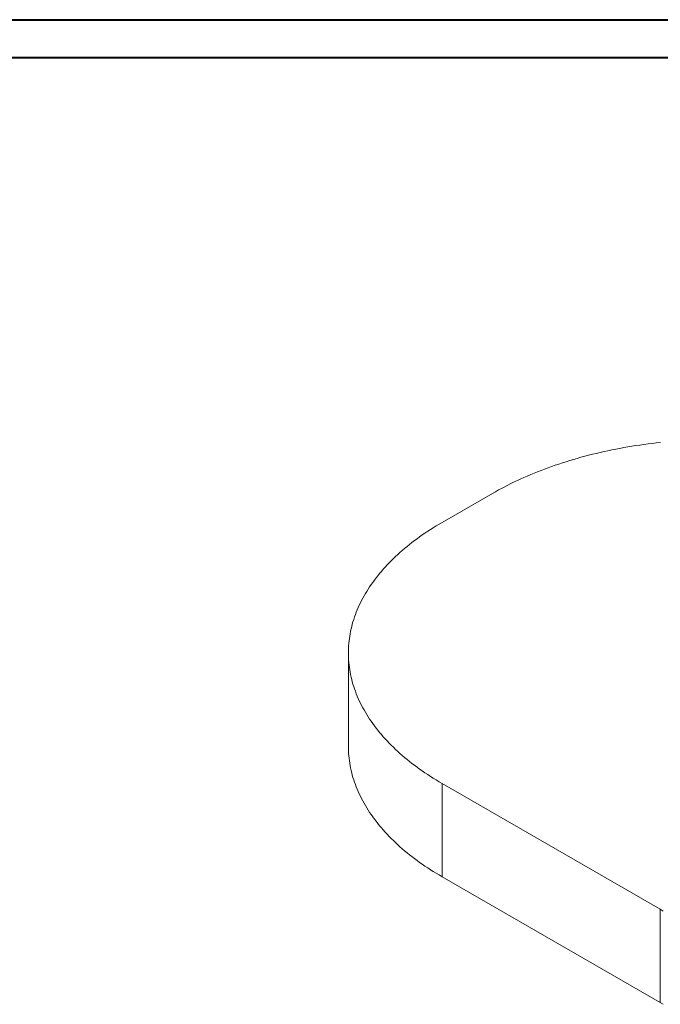
# Model space of a CAD drawing. Units: millimetres. Extents: x 0 to 2100, y 0 to 1488.
# Drawn here: x 1083 to 1531, y 796 to 1485 of the extents above; entities that cross this region are included whole.
import ezdxf

# ---------------------------------------------------------------- set-up
doc = ezdxf.new("R2010")
doc.units = ezdxf.units.MM
doc.header["$LTSCALE"] = 50

msp = doc.modelspace()

# ---------------------------------------------------------------- linework, layer by layer
at = {"color": 7, "linetype": 'Continuous', "lineweight": 40}
for p, q in [((0, 1485), (2100, 1485)), ((75, 1458.5), (2065, 1458.5))]:
    msp.add_line(p, q, dxfattribs=at)
at = {"color": 7, "linetype": 'Continuous', "lineweight": 15}
for p, q in [((1413.48, 1153.3), (1378.13, 1132.89)), ((1312.58, 1041.54), (1312.58, 976.22)), ((1378.13, 950.19), (1530.86, 862.02)), ((1378.13, 884.87), (1378.13, 950.19)), ((1378.13, 884.87), (1530.86, 796.69)), ((1530.86, 796.69), (1530.86, 862.02))]:
    msp.add_line(p, q, dxfattribs=at)
at = {"color": 7, "linetype": 'Continuous', "lineweight": 15, "flags": 128}
for points in [[(1530.94, 1188.98), (1528.07, 1188.66), (1525.2, 1188.32), (1522.34, 1187.95), (1519.48, 1187.57), (1516.64, 1187.16), (1513.8, 1186.74), (1510.98, 1186.29), (1508.17, 1185.82), (1505.36, 1185.33), (1502.57, 1184.82), (1499.79, 1184.28), (1497.02, 1183.73), (1494.27, 1183.15), (1491.53, 1182.56), (1488.8, 1181.94), (1486.09, 1181.31), (1483.39, 1180.65), (1480.7, 1179.97), (1478.03, 1179.27), (1475.38, 1178.55), (1472.75, 1177.82), (1470.13, 1177.06), (1467.53, 1176.28), (1464.94, 1175.48), (1462.38, 1174.67), (1459.83, 1173.83), (1457.3, 1172.98), (1454.8, 1172.1), (1452.31, 1171.21), (1449.84, 1170.3), (1447.4, 1169.37), (1444.97, 1168.42), (1442.57, 1167.45), (1440.19, 1166.47), (1437.83, 1165.46), (1435.49, 1164.44), (1433.18, 1163.4), (1430.89, 1162.35), (1428.63, 1161.28), (1426.39, 1160.19), (1424.17, 1159.08), (1421.98, 1157.96), (1419.82, 1156.82), (1417.68, 1155.66), (1415.57, 1154.49), (1413.48, 1153.3)], [(1378.13, 1132.89), (1376.07, 1131.69), (1374.04, 1130.47), (1372.04, 1129.23), (1370.06, 1127.98), (1368.12, 1126.72), (1366.2, 1125.44), (1364.31, 1124.15), (1362.45, 1122.84), (1360.63, 1121.52), (1358.83, 1120.19), (1357.06, 1118.84), (1355.32, 1117.48), (1353.62, 1116.1), (1351.94, 1114.71), (1350.3, 1113.31), (1348.69, 1111.9), (1347.11, 1110.48), (1345.56, 1109.04), (1344.05, 1107.59), (1342.56, 1106.13), (1341.12, 1104.66), (1339.7, 1103.18), (1338.32, 1101.69), (1336.97, 1100.19), (1335.66, 1098.68), (1334.38, 1097.16), (1333.14, 1095.63), (1331.93, 1094.09), (1330.76, 1092.54), (1329.62, 1090.98), (1328.51, 1089.41), (1327.45, 1087.84), (1326.42, 1086.25), (1325.42, 1084.66), (1324.46, 1083.07), (1323.54, 1081.46), (1322.65, 1079.85), (1321.8, 1078.23), (1320.99, 1076.61), (1320.21, 1074.98), (1319.47, 1073.34), (1318.77, 1071.7), (1318.1, 1070.05), (1317.47, 1068.4), (1316.88, 1066.74), (1316.33, 1065.08), (1315.82, 1063.42), (1315.34, 1061.75), (1314.9, 1060.08), (1314.5, 1058.4), (1314.13, 1056.72), (1313.81, 1055.04), (1313.52, 1053.36), (1313.27, 1051.68), (1313.06, 1049.99), (1312.89, 1048.3), (1312.76, 1046.61), (1312.66, 1044.92), (1312.6, 1043.23), (1312.58, 1041.54), (1312.6, 1039.85), (1312.66, 1038.16), (1312.76, 1036.47), (1312.89, 1034.78), (1313.06, 1033.09), (1313.27, 1031.4), (1313.52, 1029.72), (1313.81, 1028.04), (1314.13, 1026.36), (1314.5, 1024.68), (1314.9, 1023), (1315.34, 1021.33), (1315.82, 1019.66), (1316.33, 1018), (1316.88, 1016.34), (1317.47, 1014.68), (1318.1, 1013.03), (1318.77, 1011.38), (1319.47, 1009.74), (1320.21, 1008.1), (1320.99, 1006.47), (1321.8, 1004.85), (1322.65, 1003.23), (1323.54, 1001.62), (1324.46, 1000.01), (1325.42, 998.42), (1326.42, 996.83), (1327.45, 995.24), (1328.51, 993.67), (1329.62, 992.1), (1330.76, 990.54), (1331.93, 988.99), (1333.14, 987.45), (1334.38, 985.92), (1335.66, 984.4), (1336.97, 982.89), (1338.32, 981.39), (1339.7, 979.9), (1341.12, 978.42), (1342.56, 976.95), (1344.05, 975.49), (1345.56, 974.04), (1347.11, 972.6), (1348.69, 971.18), (1350.3, 969.77), (1351.94, 968.37), (1353.62, 966.98), (1355.32, 965.6), (1357.06, 964.24), (1358.83, 962.89), (1360.63, 961.56), (1362.45, 960.24), (1364.31, 958.93), (1366.2, 957.64), (1368.12, 956.36), (1370.06, 955.1), (1372.04, 953.85), (1374.04, 952.61), (1376.07, 951.39), (1378.13, 950.19)], [(1312.58, 976.22), (1312.6, 974.53), (1312.66, 972.83), (1312.76, 971.14), (1312.89, 969.46), (1313.06, 967.77), (1313.27, 966.08), (1313.52, 964.4), (1313.81, 962.71), (1314.13, 961.03), (1314.5, 959.35), (1314.9, 957.68), (1315.34, 956.01), (1315.82, 954.34), (1316.33, 952.67), (1316.88, 951.01), (1317.47, 949.36), (1318.1, 947.7), (1318.77, 946.06), (1319.47, 944.42), (1320.21, 942.78), (1320.99, 941.15), (1321.8, 939.52), (1322.65, 937.91), (1323.54, 936.29), (1324.46, 934.69), (1325.42, 933.09), (1326.42, 931.5), (1327.45, 929.92), (1328.51, 928.34), (1329.62, 926.78), (1330.76, 925.22), (1331.93, 923.67), (1333.14, 922.13), (1334.38, 920.6), (1335.66, 919.08), (1336.97, 917.57), (1338.32, 916.06), (1339.7, 914.57), (1341.12, 913.09), (1342.56, 911.62), (1344.05, 910.16), (1345.56, 908.72), (1347.11, 907.28), (1348.69, 905.85), (1350.3, 904.44), (1351.94, 903.04), (1353.62, 901.66), (1355.32, 900.28), (1357.06, 898.92), (1358.83, 897.57), (1360.63, 896.24), (1362.45, 894.91), (1364.31, 893.61), (1366.2, 892.31), (1368.12, 891.04), (1370.06, 889.77), (1372.04, 888.52), (1374.04, 887.29), (1376.07, 886.07), (1378.13, 884.87)], [(1530.86, 862.02), (1532.95, 860.83)], [(1530.86, 796.69), (1532.95, 795.51)]]:
    msp.add_lwpolyline(points, dxfattribs=at)

doc.saveas('drawing.dxf')
